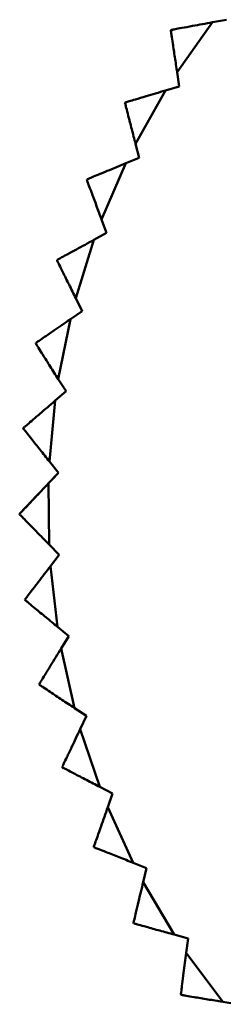
# Model space of a CAD drawing. Units: millimetres. Extents: x -10312 to 1568, y -2163 to 6237.
# Drawn here: x -4896 to -4894, y 358 to 368 of the extents above; entities that cross this region are included whole.
import ezdxf

# ---------------------------------------------------------------- set-up
doc = ezdxf.new("R2010")
doc.units = ezdxf.units.MM
doc.header["$LTSCALE"] = 10
doc.layers.add('AM_0', color=7, linetype='Continuous', lineweight=50)
doc.layers.add('AM_6', color=2, linetype='Continuous', lineweight=35)

# ---------------------------------------------------------------- blocks, each defined once
blk = doc.blocks.new('RA_1')
at = {"layer": 'AM_0'}
for p, q in [((-363.443, 32.094), (-363.072, 32.616)), ((-362.924, 32.643), (-363.072, 32.616)), ((-363.443, 32.094), (-363.421, 31.944)), ((-363.88, 31.343), (-363.566, 31.901)), ((-363.421, 31.944), (-363.566, 31.901)), ((-363.987, 31.776), (-363.991, 31.77)), ((-363.88, 31.343), (-363.842, 31.196)), ((-363.842, 31.196), (-363.982, 31.138)), ((-364.236, 30.55), (-363.982, 31.138)), ((-364.388, 30.97), (-364.391, 30.964)), ((-364.236, 30.55), (-364.183, 30.408)), ((-364.183, 30.408), (-364.316, 30.336)), ((-364.507, 29.725), (-364.316, 30.336)), ((-364.702, 30.126), (-364.704, 30.12)), ((-364.507, 29.725), (-364.44, 29.589)), ((-364.44, 29.589), (-364.564, 29.504)), ((-364.691, 28.876), (-364.564, 29.504)), ((-364.927, 29.255), (-364.928, 29.248)), ((-364.691, 28.876), (-364.609, 28.748)), ((-364.609, 28.748), (-364.724, 28.65)), ((-364.784, 28.012), (-364.724, 28.65)), ((-365.059, 28.364), (-365.059, 28.358)), ((-364.69, 27.893), (-364.784, 28.012)), ((-364.794, 27.784), (-364.69, 27.893)), ((-364.787, 27.143), (-364.794, 27.784)), ((-364.787, 27.143), (-364.681, 27.035)), ((-364.681, 27.035), (-364.773, 26.915)), ((-364.699, 26.279), (-364.773, 26.915)), ((-365.041, 26.566), (-365.04, 26.56)), ((-364.699, 26.279), (-364.582, 26.182)), ((-364.582, 26.182), (-364.661, 26.054)), ((-364.521, 25.428), (-364.661, 26.054)), ((-364.891, 25.679), (-364.89, 25.672)), ((-364.395, 25.345), (-364.521, 25.428)), ((-364.395, 25.345), (-364.46, 25.208)), ((-364.255, 24.601), (-364.46, 25.208)), ((-364.649, 24.812), (-364.647, 24.805)), ((-364.255, 24.601), (-364.121, 24.531)), ((-364.121, 24.531), (-364.171, 24.389)), ((-363.905, 23.806), (-364.171, 24.389)), ((-364.318, 23.974), (-364.316, 23.969)), ((-363.905, 23.806), (-363.764, 23.751)), ((-363.764, 23.751), (-363.799, 23.604)), ((-363.473, 23.053), (-363.799, 23.604)), ((-363.902, 23.176), (-363.898, 23.171)), ((-363.473, 23.053), (-363.327, 23.012)), ((-363.327, 23.012), (-363.346, 22.862)), ((-362.964, 22.348), (-363.346, 22.862)), ((-363.404, 22.426), (-363.4, 22.421)), ((-362.964, 22.348), (-362.815, 22.323))]:
    blk.add_line(p, q, dxfattribs=at)
at = {"layer": 'AM_0', "flags": 128}
for points in [[(-363.508, 32.531), (-363.508, 32.531), (-363.508, 32.532), (-363.507, 32.533), (-363.507, 32.533), (-363.506, 32.534), (-363.506, 32.535), (-363.505, 32.535), (-363.505, 32.536)], [(-364.69, 27.893), (-364.826, 27.75), (-364.962, 27.606), (-365.097, 27.465)], [(-365.097, 27.465), (-365.097, 27.464), (-365.097, 27.463), (-365.097, 27.462), (-365.097, 27.462), (-365.097, 27.461), (-365.097, 27.46), (-365.097, 27.459), (-365.097, 27.458)]]:
    blk.add_lwpolyline(points, dxfattribs=at)
at = {"layer": 'AM_0'}
for points, knots in [([(-363.072, 32.616), (-363.143, 32.603), (-363.257, 32.582), (-363.39, 32.557), (-363.463, 32.544), (-363.499, 32.537), (-363.503, 32.536), (-363.505, 32.536)], [0, 0, 0, 0, 0.366177, 0.593713, 0.765887, 0.901382, 1, 1, 1, 1]), ([(-363.508, 32.531), (-363.508, 32.528), (-363.507, 32.522), (-363.5, 32.474), (-363.487, 32.385), (-363.467, 32.251), (-363.451, 32.146), (-363.443, 32.094)], [0, 0, 0, 0, 0.134167, 0.267774, 0.45747, 0.72878, 1, 1, 1, 1]), ([(-363.566, 31.901), (-363.635, 31.88), (-363.746, 31.847), (-363.876, 31.809), (-363.947, 31.788), (-363.982, 31.778), (-363.986, 31.776), (-363.987, 31.776)], [0, 0, 0, 0, 0.366174, 0.593714, 0.76589, 0.901383, 1, 1, 1, 1]), ([(-363.991, 31.77), (-363.99, 31.768), (-363.988, 31.762), (-363.976, 31.715), (-363.954, 31.628), (-363.92, 31.497), (-363.893, 31.394), (-363.88, 31.343)], [0, 0, 0, 0, 0.1341686, 0.2677629, 0.4574666, 0.7287682, 1, 1, 1, 1]), ([(-363.982, 31.138), (-364.048, 31.111), (-364.156, 31.066), (-364.28, 31.015), (-364.349, 30.986), (-364.383, 30.972), (-364.387, 30.971), (-364.388, 30.97)], [0, 0, 0, 0, 0.366181, 0.593718, 0.765891, 0.901382, 1, 1, 1, 1]), ([(-364.391, 30.964), (-364.39, 30.961), (-364.388, 30.956), (-364.371, 30.91), (-364.339, 30.826), (-364.292, 30.699), (-364.255, 30.6), (-364.236, 30.55)], [0, 0, 0, 0, 0.134163, 0.267771, 0.45747, 0.72877, 1, 1, 1, 1]), ([(-364.316, 30.336), (-364.379, 30.302), (-364.481, 30.246), (-364.6, 30.182), (-364.665, 30.146), (-364.698, 30.129), (-364.701, 30.127), (-364.702, 30.126)], [0, 0, 0, 0, 0.366172, 0.593713, 0.76589, 0.901382, 1, 1, 1, 1]), ([(-364.704, 30.12), (-364.703, 30.118), (-364.7, 30.112), (-364.679, 30.069), (-364.639, 29.989), (-364.578, 29.867), (-364.531, 29.772), (-364.507, 29.725)], [0, 0, 0, 0, 0.1341683, 0.2677687, 0.4574735, 0.7287734, 1, 1, 1, 1]), ([(-364.564, 29.504), (-364.623, 29.463), (-364.719, 29.397), (-364.83, 29.321), (-364.892, 29.278), (-364.922, 29.258), (-364.925, 29.255), (-364.927, 29.255)], [0, 0, 0, 0, 0.366173, 0.593718, 0.765886, 0.901384, 1, 1, 1, 1]), ([(-364.928, 29.248), (-364.926, 29.246), (-364.923, 29.241), (-364.897, 29.2), (-364.849, 29.124), (-364.776, 29.01), (-364.719, 28.92), (-364.691, 28.876)], [0, 0, 0, 0, 0.134166, 0.267769, 0.457457, 0.728783, 1, 1, 1, 1]), ([(-364.724, 28.65), (-364.779, 28.603), (-364.867, 28.527), (-364.97, 28.44), (-365.026, 28.391), (-365.054, 28.368), (-365.057, 28.365), (-365.059, 28.364)], [0, 0, 0, 0, 0.366174, 0.593707, 0.765888, 0.901381, 1, 1, 1, 1]), ([(-365.059, 28.358), (-365.057, 28.355), (-365.054, 28.351), (-365.023, 28.313), (-364.968, 28.243), (-364.883, 28.137), (-364.817, 28.053), (-364.784, 28.012)], [0, 0, 0, 0, 0.134165, 0.267775, 0.45746, 0.728771, 1, 1, 1, 1]), ([(-364.794, 27.784), (-364.843, 27.732), (-364.924, 27.647), (-365.016, 27.549), (-365.068, 27.495), (-365.093, 27.469), (-365.096, 27.466), (-365.097, 27.465)], [0, 0, 0, 0, 0.366165, 0.593715, 0.76589, 0.901384, 1, 1, 1, 1]), ([(-365.097, 27.458), (-365.095, 27.456), (-365.09, 27.452), (-365.056, 27.417), (-364.994, 27.353), (-364.899, 27.257), (-364.824, 27.181), (-364.787, 27.143)], [0, 0, 0, 0, 0.134164, 0.267767, 0.457462, 0.728763, 1, 1, 1, 1]), ([(-364.773, 26.915), (-364.817, 26.858), (-364.887, 26.766), (-364.97, 26.659), (-365.015, 26.6), (-365.037, 26.571), (-365.04, 26.568), (-365.041, 26.566)], [0, 0, 0, 0, 0.366184, 0.593722, 0.765894, 0.901383, 1, 1, 1, 1]), ([(-365.04, 26.56), (-365.038, 26.558), (-365.033, 26.554), (-364.995, 26.523), (-364.927, 26.466), (-364.822, 26.38), (-364.74, 26.313), (-364.699, 26.279)], [0, 0, 0, 0, 0.134168, 0.267773, 0.457464, 0.728774, 1, 1, 1, 1]), ([(-364.661, 26.054), (-364.699, 25.992), (-364.759, 25.893), (-364.83, 25.778), (-364.869, 25.715), (-364.888, 25.683), (-364.89, 25.68), (-364.891, 25.679)], [0, 0, 0, 0, 0.366172, 0.593709, 0.765892, 0.901383, 1, 1, 1, 1]), ([(-364.89, 25.672), (-364.887, 25.671), (-364.882, 25.667), (-364.842, 25.641), (-364.767, 25.591), (-364.654, 25.516), (-364.566, 25.458), (-364.521, 25.428)], [0, 0, 0, 0, 0.134166, 0.267767, 0.457463, 0.728771, 1, 1, 1, 1]), ([(-364.46, 25.208), (-364.491, 25.144), (-364.541, 25.038), (-364.599, 24.917), (-364.631, 24.85), (-364.647, 24.816), (-364.649, 24.813), (-364.649, 24.812)], [0, 0, 0, 0, 0.366179, 0.593717, 0.765889, 0.901382, 1, 1, 1, 1]), ([(-364.647, 24.805), (-364.645, 24.804), (-364.639, 24.801), (-364.596, 24.779), (-364.517, 24.738), (-364.397, 24.675), (-364.303, 24.626), (-364.255, 24.601)], [0, 0, 0, 0, 0.134167, 0.267765, 0.457464, 0.72878, 1, 1, 1, 1]), ([(-364.171, 24.389), (-364.195, 24.321), (-364.234, 24.211), (-364.279, 24.084), (-364.304, 24.014), (-364.317, 23.979), (-364.318, 23.976), (-364.318, 23.974)], [0, 0, 0, 0, 0.36617, 0.59371, 0.765882, 0.901385, 1, 1, 1, 1]), ([(-364.316, 23.969), (-364.313, 23.967), (-364.307, 23.965), (-364.262, 23.947), (-364.179, 23.915), (-364.053, 23.865), (-363.954, 23.826), (-363.905, 23.806)], [0, 0, 0, 0, 0.1341639, 0.267768, 0.4574649, 0.728769, 1, 1, 1, 1]), ([(-363.799, 23.604), (-363.816, 23.534), (-363.843, 23.421), (-363.874, 23.29), (-363.892, 23.217), (-363.9, 23.182), (-363.901, 23.178), (-363.902, 23.176)], [0, 0, 0, 0, 0.366185, 0.593726, 0.765885, 0.901381, 1, 1, 1, 1]), ([(-363.898, 23.171), (-363.896, 23.17), (-363.89, 23.169), (-363.843, 23.156), (-363.757, 23.132), (-363.626, 23.095), (-363.524, 23.067), (-363.473, 23.053)], [0, 0, 0, 0, 0.134165, 0.267769, 0.457468, 0.728772, 1, 1, 1, 1]), ([(-363.346, 22.862), (-363.356, 22.791), (-363.371, 22.676), (-363.389, 22.542), (-363.398, 22.468), (-363.403, 22.432), (-363.404, 22.428), (-363.404, 22.426)], [0, 0, 0, 0, 0.366194, 0.59373, 0.765893, 0.901383, 1, 1, 1, 1]), ([(-363.4, 22.421), (-363.397, 22.421), (-363.391, 22.42), (-363.343, 22.412), (-363.255, 22.397), (-363.122, 22.375), (-363.017, 22.357), (-362.964, 22.348)], [0, 0, 0, 0, 0.134165, 0.26777, 0.457467, 0.728776, 1, 1, 1, 1])]:
    blk.add_open_spline(points, degree=3, knots=knots, dxfattribs=at)
blk = doc.blocks.new('PIANTA-BNX1400')
at = {"layer": 'AM_0'}
blk.add_blockref('RA_1', (-4531.165, 335.498), dxfattribs=at)

msp = doc.modelspace()

# ---------------------------------------------------------------- block references
at = {"layer": 'AM_6'}
msp.add_blockref('PIANTA-BNX1400', (0, 0), dxfattribs=at)

doc.saveas('drawing.dxf')
